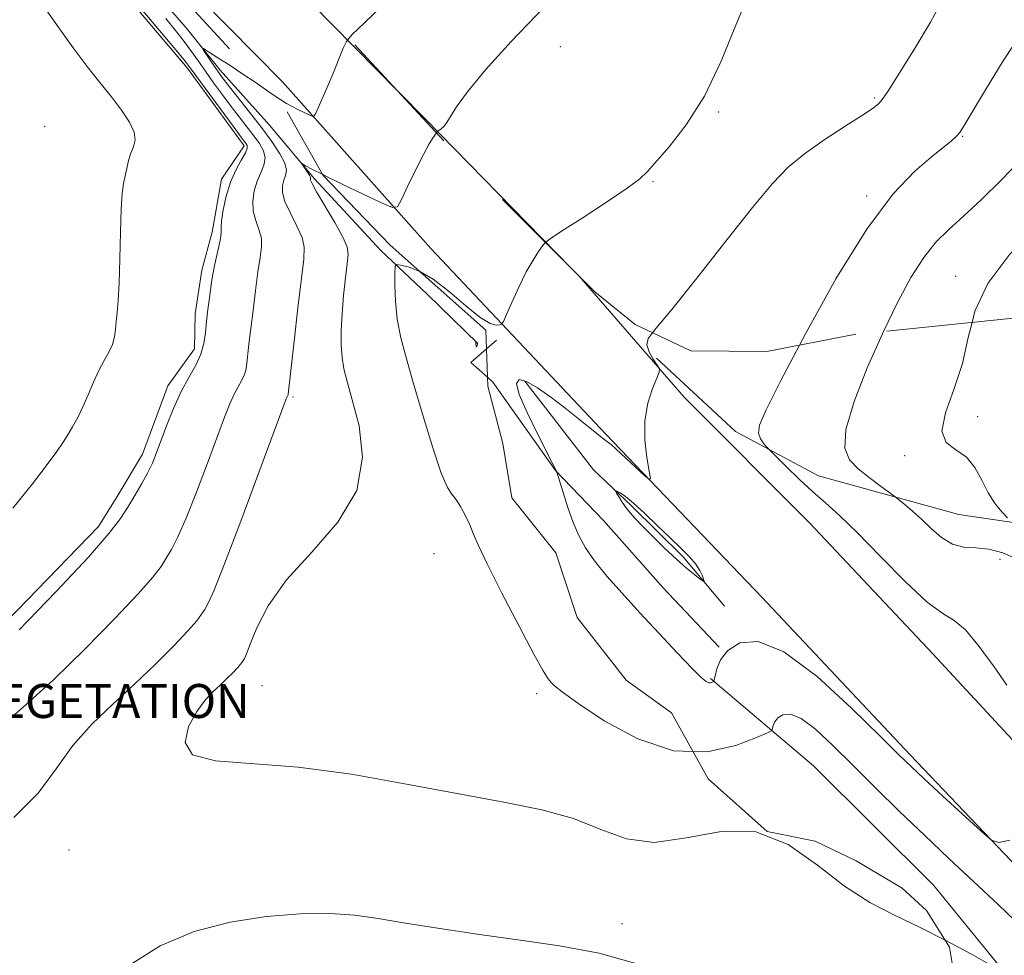
# Model space of a CAD drawing. Extents: x 2044800 to 2047700, y 339800 to 342700.
# Drawn here: x 2045743 to 2045975, y 340587 to 340807 of the extents above; entities that cross this region are included whole.
import ezdxf

# ---------------------------------------------------------------- set-up
doc = ezdxf.new("R2010")
doc.units = 0
doc.header["$MEASUREMENT"] = 0
doc.linetypes.add('DGN Style 2', pattern=[51.195507, 30.717304, -20.478203])
doc.linetypes.add('DGN Style 3', pattern=[71.67371, 51.195507, -20.478203])
for name, color, linetype, lineweight in [('DENSE LABEL', 7, 'Continuous', 0), ('DTM HARD BREAKLINE', 7, 'Continuous', 0), ('DTM OBSCURED BREAKLINE', 7, 'Continuous', 0), ('DTM OBSCURED SPOT', 7, 'Continuous', 0), ('DTM SPOT ELEVATION', 2, 'Continuous', 13), ('INDEX CONTOUR', 41, 'Continuous', 13), ('INDEX CONTOUR DASHED', 41, 'DGN Style 3', 13), ('INTERMEDIATE CONTOUR', 44, 'Continuous', 0), ('INTERMEDIATE CONTOUR DASHED', 44, 'DGN Style 3', 0), ('INTERMEDIATE CONTOUR DASHED DEPRESSION', 44, 'hdep', 0), ('INTERMEDIATE CONTOUR DEPRESSION', 44, 'Continuous', 0), ('OBSCURED GROUND BOUNDARY', 84, 'DGN Style 2', 0)]:
    doc.layers.add(name, color=color, linetype=linetype, lineweight=lineweight)
doc.styles.add('Style-WORKING', font='WORKING.shx')
doc.linetypes.add('hdep', pattern='A,20,-5,[3,dgnlstyle-gis.shx,S=0.04,R=0,X=0,Y=0],-5,20', length=50)

msp = doc.modelspace()

# ---------------------------------------------------------------- linework, layer by layer
at = {"layer": 'DTM HARD BREAKLINE'}
for points in [[(2045503.32, 341111.62, 1192.11), (2045548.35, 341063.18, 1190.02), (2045594.62, 341013.59, 1188.03), (2045631.72, 340974.32, 1185.91), (2045665.9, 340938.71, 1184.18), (2045711.31, 340890.81, 1180.96), (2045742.82, 340856.48, 1178.75), (2045772.77, 340824.6, 1177.28), (2045804.77, 340792.06, 1174.76), (2045839.71, 340752.82, 1171.17), (2045880.9, 340709.17, 1168.3), (2045917.56, 340670.8, 1167.27), (2045952.46, 340633.74, 1167.6), (2045990.49, 340593.88, 1168.36), (2046022.51, 340557.9, 1168.61)], [(2045770.784, 340854.32, 1177.936), (2045777.81, 340846.82, 1177.67), (2045806.45, 340815.8, 1175.3), (2045832.002, 340789.809, 1172.841)], [(2045872.68, 340748.28, 1169.526), (2045874.53, 340746.39, 1169.38), (2045899.3, 340717.86, 1167.6), (2045928.78, 340688.29, 1167.05), (2045957.8, 340657.46, 1167.01), (2045993.23, 340619.29, 1167.98), (2046025.76, 340584.79, 1168.75)], [(2045855.2, 340731.31, 1169.81), (2045852.829, 340729.269, 1169.138)], [(2046387.59, 340638.93, 1158.22), (2046350.38, 340642.57, 1158.22), (2046335.92, 340641.46, 1158.22), (2046296.23, 340634.82, 1158.22), (2046251.51, 340625.06, 1158.22), (2046216.32, 340615.61, 1157.04), (2046203.65, 340615.24, 1157.04), (2046191.17, 340617.48, 1157.04), (2046144.91, 340639.52, 1158.22), (2046109.43, 340655.24, 1158.22), (2046094.57, 340660.71, 1158.22), (2046050.67, 340674.44, 1158.22), (2046010.91, 340683.33, 1159.4), (2045963.91, 340690.25, 1162.94), (2045930.91, 340699.33, 1165.3), (2045911.37, 340709.76, 1166.48), (2045892.77, 340727.08, 1167.66)], [(2045907.57, 340659.08, 1167.96), (2045894.34, 340672.99, 1167.39), (2045880.36, 340688.87, 1167.37), (2045869.03, 340700.63, 1168.02), (2045854.3, 340721.42, 1168.36), (2045853.043, 340722.541, 1168.292)], [(2045861.85, 340721.67, 1167.69), (2045877.96, 340700.79, 1166.42), (2045886.91, 340692.31, 1165.67)], [(2045886.91, 340692.31, 1165.67), (2045899.05, 340680.3, 1165.67), (2045908.84, 340668.7, 1166.31)], [(2045905.52, 340651.65, 1167.88), (2045929.74, 340631.11, 1171.42), (2045958, 340603.04, 1171.42), (2045992.2, 340561.07, 1172.6), (2046039.97, 340509.92, 1170.24), (2046038.72, 340504.79, 1170.24), (2046028.2, 340495.87, 1171.42), (2045985.32, 340492.09, 1171.42), (2045938.34, 340485.65, 1174.96)]]:
    msp.add_polyline3d(points, dxfattribs=at)
at = {"layer": 'DTM OBSCURED BREAKLINE'}
for points in [[(2045749.49, 340838.19, 1176.34), (2045755.22, 340830.13, 1175.75), (2045768.92, 340820.03, 1175.21), (2045782.12, 340804.74, 1174.41), (2045790.12, 340794.77, 1173.5), (2045801.72, 340781.83, 1172.72), (2045812.32, 340769.23, 1171.7), (2045827.96, 340752.38, 1170.53), (2045838.83, 340742.07, 1168.79), (2045850.77, 340730.48, 1167.97)], [(2045738.18, 340835.81, 1178.5), (2045763.58, 340817.61, 1178.5), (2045782.37, 340795.36, 1178.5), (2045795.8, 340776.99, 1178.5), (2045790.45, 340769.13, 1178.5), (2045788.25, 340756.7, 1178.5), (2045785.86, 340747.75, 1178.5), (2045784.24, 340737.45, 1178.5), (2045784.07, 340729.21, 1178.5), (2045777.8, 340720.55, 1178.5), (2045771.85, 340704.48, 1178.5), (2045765.91, 340694.5, 1178.5), (2045761.49, 340687.44, 1178.5), (2045725.33, 340650.15, 1178.5), (2045710.11, 340643.9, 1178.5), (2045683.87, 340641.5, 1178.5), (2045674.64, 340646.09, 1178.5), (2045656.44, 340652.66, 1178.5), (2045645.46, 340656.95, 1178.5), (2045636.01, 340658.52, 1178.5), (2045627.77, 340658.7, 1178.5), (2045613.83, 340664.08, 1178.5), (2045610.081, 340666.027, 1178.5)], [(2045832.002, 340789.809, 1172.841), (2045838.45, 340783.25, 1172.22), (2045872.68, 340748.28, 1169.526)], [(2045852.829, 340729.269, 1169.138), (2045849.1, 340726.06, 1168.08)], [(2045853.043, 340722.541, 1168.292), (2045849.1, 340726.06, 1168.08)]]:
    msp.add_polyline3d(points, dxfattribs=at)
at = {"layer": 'DTM OBSCURED SPOT'}
for p in [(2045870.2, 340800.3, 1171.25), (2045944.12, 340788.23, 1168.2), (2045907.46, 340785, 1169.9), (2045748.86, 340781.62, 1181.39), (2045964.84, 340779.21, 1165.9), (2045891.97, 340768.57, 1169.9), (2045942.27, 340765.2, 1166.3), (2045963.17, 340746.3, 1162.8), (2045807.3, 340717.89, 1173.77), (2045840.45, 340681.05, 1170.89), (2045800, 340650, 1171.02), (2045864.58, 340648.07, 1170.33), (2045754.61, 340611.35, 1173.02), (2045884.7, 340593.97, 1173.52)]:
    msp.add_point(p, dxfattribs=at)
at = {"layer": 'DTM SPOT ELEVATION'}
for p in [(2045968.37, 340713.25, 1161.5), (2045951.22, 340704.14, 1162.23), (2045973.62, 340679.72, 1164.5)]:
    msp.add_point(p, dxfattribs=at)
at = {"layer": 'INDEX CONTOUR'}
for points in [[(2045837.244, 340747.349, 1170), (2045840.236, 340745.616, 1170), (2045844.084, 340742.646, 1170), (2045847.977, 340739.339, 1170), (2045851.3201, 340736.637, 1170), (2045853.662, 340735.235, 1170), (2045855.112, 340734.84, 1170), (2045855.924, 340734.907, 1170), (2045856.367, 340735.074, 1170), (2045856.775, 340735.692, 1170), (2045857.496, 340737.291, 1170), (2045858.775, 340740.179, 1170), (2045860.429, 340743.787, 1170), (2045862.172, 340747.322, 1170), (2045863.75, 340750.137, 1170), (2045865.041, 340752.162, 1170), (2045865.956, 340753.467, 1170), (2045866.589, 340754.241, 1170), (2045866.663, 340754.297, 1170)], [(2045979.165, 340592.799, 1170), (2045973.233, 340598.466, 1170), (2045967.407, 340603.927, 1170), (2045961.628, 340609.317, 1170), (2045955.838, 340614.781, 1170), (2045950.023, 340620.397, 1170), (2045944.354, 340625.973, 1170), (2045939.043, 340631.249, 1170), (2045934.283, 340635.949, 1170), (2045930.188, 340639.732, 1170), (2045926.853, 340642.24, 1170), (2045924.335, 340643.257, 1170), (2045922.545, 340643.143, 1170), (2045921.36, 340642.399, 1170), (2045920.653, 340641.473, 1170), (2045920.287, 340640.582, 1170), (2045920.127, 340639.889, 1170), (2045919.917, 340639.451, 1170), (2045918.926, 340638.906, 1170), (2045916.303, 340637.786, 1170), (2045911.4461, 340635.932, 1170), (2045904.74, 340634.419, 1170), (2045901.37, 340634.508, 1170)]]:
    msp.add_polyline3d(points, dxfattribs=at)
at = {"layer": 'INDEX CONTOUR DASHED'}
for points in [[(2045866.663, 340754.297, 1170), (2045867.764, 340755.1299, 1170), (2045870.488, 340756.898, 1170), (2045875.322, 340760.007, 1170), (2045881.033, 340763.728, 1170), (2045885.944, 340767.028, 1170), (2045888.877, 340769.214, 1170), (2045890.662, 340770.934, 1170), (2045895.79, 340776.753, 1170), (2045899.822, 340781.909, 1170), (2045904.0869, 340788.71, 1170), (2045908.037, 340796.958, 1170), (2045911.492, 340805.373, 1170), (2045914.365, 340812.404, 1170)], [(2045741.388, 340691.763, 1180), (2045745.974, 340697.459, 1180), (2045749.4511, 340701.992, 1180), (2045751.741, 340705.123, 1180), (2045753.202, 340707.275, 1180), (2045754.302, 340709.04, 1180), (2045755.423, 340710.92, 1180), (2045756.614, 340713.075, 1180), (2045757.8409, 340715.5769, 1180), (2045759.075, 340718.437, 1180), (2045760.318, 340721.407, 1180), (2045761.575, 340724.176, 1180), (2045762.829, 340726.511, 1180), (2045763.956, 340728.495, 1180), (2045764.81, 340730.289, 1180), (2045765.296, 340732.036, 1180), (2045765.534, 340733.812, 1180), (2045765.699, 340735.672, 1180), (2045765.923, 340737.763, 1180), (2045766.181, 340740.581, 1180), (2045766.405, 340744.709, 1180), (2045766.551, 340750.412, 1180), (2045766.669, 340756.668, 1180), (2045766.831, 340762.137, 1180), (2045767.0901, 340765.829, 1180), (2045767.424, 340768.164, 1180), (2045768.163, 340771.696, 1180), (2045768.585, 340773.522, 1180), (2045769.116, 340775.246, 1180), (2045769.74, 340776.7951, 1180), (2045770.1419, 340778.369, 1180), (2045769.931, 340780.236, 1180), (2045768.822, 340782.5989, 1180), (2045766.947, 340785.407, 1180), (2045764.548, 340788.54, 1180), (2045761.822, 340791.93, 1180), (2045758.816, 340795.71, 1180), (2045755.532, 340800.064, 1180), (2045752.0049, 340805.034, 1180), (2045748.383, 340810.103, 1180)], [(2045901.37, 340634.508, 1170), (2045896.816, 340634.6289, 1170), (2045888.391, 340637.444, 1170), (2045880.517, 340641.727, 1170), (2045874.3319, 340645.841, 1170), (2045870.629, 340648.517, 1170), (2045868.831, 340649.967, 1170), (2045868.019, 340650.773, 1170), (2045867.335, 340651.6, 1170), (2045866.168, 340653.446, 1170), (2045863.97, 340657.395, 1170), (2045860.461, 340664.008, 1170), (2045856.439, 340671.768, 1170), (2045852.969, 340678.6419, 1170), (2045850.834, 340683.1179, 1170), (2045849.676, 340685.794, 1170), (2045848.8519, 340687.794, 1170), (2045847.858, 340689.981, 1170), (2045846.727, 340692.168, 1170), (2045845.632, 340693.905, 1170), (2045844.666, 340695.043, 1170), (2045843.6129, 340696.618, 1170), (2045842.179, 340699.963, 1170), (2045840.186, 340705.925, 1170), (2045837.905, 340713.397, 1170), (2045835.723, 340720.786, 1170), (2045833.96, 340726.855, 1170), (2045832.665, 340731.812, 1170), (2045831.824, 340736.22, 1170), (2045831.396, 340740.47, 1170), (2045831.256, 340744.248, 1170), (2045831.254, 340747.065, 1170), (2045831.315, 340748.585, 1170), (2045831.666, 340749.075, 1170), (2045832.6049, 340748.956, 1170), (2045834.371, 340748.516, 1170), (2045836.942, 340747.524, 1170), (2045837.244, 340747.349, 1170)]]:
    msp.add_polyline3d(points, dxfattribs=at)
at = {"layer": 'INTERMEDIATE CONTOUR'}
for points in [[(2045801.627, 340789.692, 1174), (2045802.852, 340788.8471, 1174), (2045804.421, 340787.801, 1174), (2045805.736, 340786.993, 1174), (2045807.064, 340786.26, 1174), (2045808.576, 340785.489, 1174), (2045810.069, 340784.757, 1174), (2045811.247, 340784.192, 1174), (2045811.911, 340783.918, 1174), (2045812.2649, 340784.049, 1174), (2045812.614, 340784.698, 1174), (2045813.208, 340785.966, 1174), (2045814.09, 340787.913, 1174), (2045815.252, 340790.585, 1174), (2045816.6391, 340793.902, 1174), (2045819.105, 340799.955, 1174), (2045819.856, 340801.582, 1174), (2045820.439, 340802.289, 1174)], [(2045814.269, 340770.246, 1172), (2045814.526, 340770.117, 1172), (2045819.013, 340767.935, 1172), (2045828.29, 340763.488, 1172), (2045830.685, 340762.458, 1172), (2045831.8581, 340762.691, 1172), (2045832.812, 340764.389, 1172), (2045834.314, 340767.555, 1172), (2045836.172, 340771.407, 1172), (2045837.955, 340774.964, 1172), (2045839.317, 340777.46, 1172), (2045840.2479, 340778.977, 1172), (2045841.02, 340780.076, 1172)], [(2045975.408, 340689.439, 1162), (2045974.148, 340690.798, 1162), (2045972.533, 340692.781, 1162), (2045970.865, 340695.328, 1162), (2045969.34, 340698.305, 1162), (2045967.737, 340701.2869, 1162), (2045965.734, 340703.773, 1162), (2045963.223, 340705.511, 1162), (2045960.967, 340707.223, 1162), (2045959.948, 340709.878, 1162), (2045960.799, 340714.17, 1162), (2045962.778, 340719.697, 1162), (2045964.798, 340725.781, 1162), (2045966.159, 340731.894, 1162), (2045967.052, 340735.443, 1162)], [(2045975.911, 340613.626, 1168), (2045973.374, 340613.1269, 1168), (2045971.643, 340613.67, 1168), (2045969.237, 340615.722, 1168), (2045960.212, 340623.981, 1168), (2045955.786, 340628.055, 1168), (2045952.698, 340630.942, 1168), (2045949.815, 340633.747, 1168), (2045945.511, 340638.034, 1168), (2045938.715, 340644.718, 1168), (2045930.573, 340652.121, 1168), (2045922.7861, 340657.916, 1168), (2045916.722, 340660.365, 1168), (2045912.412, 340660.0901, 1168), (2045909.558, 340658.3, 1168), (2045907.854, 340656.068, 1168), (2045906.974, 340653.923, 1168), (2045906.589, 340652.254, 1168), (2045906.407, 340651.336, 1168), (2045906.288, 340650.976, 1168), (2045906.13, 340650.865, 1168), (2045905.855, 340650.76, 1168), (2045905.476, 340650.6749, 1168), (2045905.027, 340650.687, 1168), (2045904.456, 340650.946, 1168), (2045903.353, 340651.889, 1168), (2045901.217, 340654.023, 1168), (2045897.743, 340657.6539, 1168), (2045893.403, 340662.269, 1168), (2045888.863, 340667.156, 1168), (2045884.696, 340671.714, 1168), (2045881.113, 340675.7881, 1168), (2045878.231, 340679.339, 1168), (2045876.1041, 340682.397, 1168), (2045874.521, 340685.283, 1168), (2045873.208, 340688.3889, 1168), (2045871.959, 340691.93, 1168), (2045870.847, 340695.404, 1168), (2045869.391, 340700.207, 1168), (2045869.3391, 340700.329, 1168), (2045869.204, 340700.558, 1168), (2045868.884, 340701.215, 1168), (2045868.297, 340702.394, 1168), (2045864.782, 340709.25, 1168), (2045862.34, 340714.223, 1168), (2045860.483, 340718.534, 1168), (2045859.877, 340721.11, 1168), (2045860.518, 340722.001, 1168), (2045862.233, 340721.532, 1168), (2045864.82, 340720.035, 1168), (2045867.944, 340717.861, 1168), (2045871.239, 340715.364, 1168), (2045874.363, 340712.879, 1168), (2045879.14, 340708.983, 1168), (2045880.435, 340707.973, 1168), (2045881.6241, 340707.116, 1168), (2045882.103, 340706.711, 1168), (2045890.143, 340699.308, 1168), (2045891.135, 340698.476, 1168), (2045891.3871, 340698.779, 1168), (2045891.112, 340700.478, 1168), (2045890.557, 340703.675, 1168), (2045890.081, 340707.846, 1168), (2045890.076, 340712.307, 1168), (2045890.787, 340716.442, 1168), (2045891.888, 340719.895, 1168), (2045892.909, 340722.375, 1168), (2045893.461, 340723.7499, 1168), (2045893.4779, 340724.528, 1168), (2045892.972, 340725.376, 1168), (2045892.0351, 340726.781, 1168), (2045891.057, 340728.525, 1168), (2045890.507, 340730.206, 1168), (2045890.862, 340731.71, 1168), (2045891.855, 340733.017, 1168)], [(2045977.515, 340679.87, 1164), (2045974.278, 340681.204, 1164), (2045970.98, 340682.0711, 1164), (2045967.923, 340682.388, 1164), (2045965.101, 340682.599, 1164), (2045962.439, 340683.28, 1164), (2045959.875, 340684.832, 1164), (2045957.428, 340686.954, 1164), (2045955.134, 340689.169, 1164), (2045953.049, 340691.0741, 1164), (2045951.304, 340692.553, 1164), (2045949.313, 340694.145, 1164), (2045948.651, 340694.648, 1164), (2045945.451, 340697.01, 1164), (2045942.875, 340698.969, 1164), (2045940.292, 340701.046, 1164), (2045938.215, 340703.117, 1164), (2045937.098, 340705.89, 1164), (2045937.381, 340710.279, 1164), (2045939.3141, 340716.849, 1164), (2045942.401, 340724.754, 1164), (2045945.957, 340732.8, 1164), (2045946.209, 340733.324, 1164)], [(2045975.254, 340650.107, 1166), (2045972.2361, 340654.383, 1166), (2045968.757, 340659.166, 1166), (2045965.489, 340663.095, 1166), (2045962.838, 340665.308, 1166), (2045960.156, 340666.933, 1166), (2045956.531, 340669.599, 1166), (2045951.389, 340674.409, 1166), (2045945.523, 340680.365, 1166), (2045940.066, 340685.946, 1166), (2045935.855, 340690.016, 1166), (2045932.559, 340692.989, 1166), (2045929.5509, 340695.661, 1166), (2045926.394, 340698.604, 1166), (2045923.41, 340701.487, 1166), (2045919.215, 340705.63, 1166), (2045918.744, 340706.119, 1166), (2045918.034, 340706.909, 1166), (2045917.28, 340708.0329, 1166), (2045916.821, 340709.424, 1166), (2045917.05, 340711.284, 1166), (2045918.579, 340714.893, 1166), (2045922.073, 340721.802, 1166), (2045926.4509, 340730.107, 1166)], [(2045971.354, 340584.331, 1172), (2045966.901, 340586.789, 1172), (2045960.73, 340590.095, 1172)]]:
    msp.add_polyline3d(points, dxfattribs=at)
at = {"layer": 'INTERMEDIATE CONTOUR DASHED'}
for points in [[(2045820.439, 340802.289, 1174), (2045821.143, 340803.143, 1174), (2045824.0679, 340805.974, 1174), (2045835.454, 340816.833, 1174), (2045840.911, 340822.079, 1174), (2045844.323, 340825.42, 1174), (2045846.106, 340827.227, 1174), (2045848.004, 340829.2, 1174), (2045848.7341, 340830.145, 1174), (2045849.068, 340831.117, 1174), (2045848.788, 340832.325, 1174), (2045847.73, 340834.791, 1174), (2045845.745, 340839.741, 1174), (2045842.78, 340847.853, 1174), (2045839.159, 340857.6281, 1174), (2045838.8879, 340858.287, 1174)], [(2045742.852, 340663.115, 1178), (2045751.537, 340672.139, 1178), (2045759.128, 340680.236, 1178), (2045763.985, 340685.757, 1178), (2045766.701, 340689.29, 1178), (2045768.425, 340691.98, 1178), (2045770.084, 340694.738, 1178), (2045771.711, 340697.541, 1178), (2045773.119, 340700.129, 1178), (2045774.193, 340702.372, 1178), (2045775.123, 340704.645, 1178), (2045777.543, 340711.107, 1178), (2045779.18, 340715.209, 1178), (2045780.966, 340719.164, 1178), (2045782.768, 340722.5211, 1178), (2045784.389, 340725.3721, 1178), (2045785.616, 340727.951, 1178), (2045786.315, 340730.463, 1178), (2045786.657, 340733.0151, 1178), (2045786.894, 340735.689, 1178), (2045787.218, 340738.508, 1178), (2045787.598, 340741.25, 1178), (2045788.21, 340745.488, 1178), (2045788.462, 340747.1, 1178), (2045788.812, 340748.864, 1178), (2045789.86, 340753.308, 1178), (2045790.248, 340755.23, 1178), (2045790.372, 340756.535, 1178), (2045790.378, 340757.689, 1178), (2045790.48, 340759.342, 1178), (2045790.854, 340761.944, 1178), (2045791.54, 340765.153, 1178), (2045792.544, 340768.432, 1178), (2045793.819, 340771.317, 1178), (2045795.101, 340773.655, 1178), (2045796.072, 340775.3709, 1178), (2045796.499, 340776.441, 1178), (2045796.493, 340777.058, 1178), (2045796.249, 340777.47, 1178), (2045795.046, 340779.066, 1178), (2045793.398, 340781.297, 1178), (2045783.3369, 340795.059, 1178), (2045781.903, 340796.915, 1178), (2045779.725, 340799.561, 1178), (2045768.353, 340813.105, 1178)], [(2045891.855, 340733.017, 1168), (2045892.642, 340734.053, 1168), (2045896.379, 340738.533, 1168), (2045902.262, 340745.885, 1168), (2045909.116, 340754.577, 1168), (2045915.425, 340762.516, 1168), (2045920.106, 340768.132, 1168), (2045923.811, 340771.978, 1168), (2045927.628, 340775.133, 1168), (2045932.296, 340778.415, 1168), (2045937.166, 340781.601, 1168), (2045941.242, 340784.203, 1168), (2045943.805, 340785.905, 1168), (2045945.2329, 340787.0589, 1168), (2045946.179, 340788.1859, 1168), (2045947.232, 340789.773, 1168), (2045950.908, 340795.687, 1168), (2045953.913, 340800.4841, 1168), (2045957.2661, 340806.078, 1168), (2045960.351, 340811.829, 1168)], [(2045926.4509, 340730.107, 1166), (2045927.874, 340732.805, 1166), (2045935.029, 340745.675, 1166), (2045942.262, 340757.426, 1166), (2045948.509, 340765.748, 1166), (2045953.5719, 340771.031, 1166), (2045957.465, 340774.335, 1166), (2045960.241, 340776.585, 1166), (2045962.107, 340778.141, 1166), (2045963.306, 340779.223, 1166), (2045964.147, 340780.166, 1166), (2045965.188, 340781.755, 1166), (2045970.195, 340790.163, 1166), (2045974.386, 340796.973, 1166), (2045979.227, 340804.411, 1166), (2045984.277, 340811.62, 1166)], [(2045841.02, 340780.076, 1172), (2045841.134, 340780.23, 1172), (2045841.342, 340780.445, 1172), (2045842.117, 340780.978, 1172), (2045842.772, 340781.567, 1172), (2045843.499, 340782.491, 1172), (2045844.326, 340783.894, 1172), (2045845.736, 340786.155, 1172), (2045848.334, 340789.708, 1172), (2045852.612, 340794.883, 1172), (2045858.632, 340801.583, 1172), (2045866.346, 340809.607, 1172)], [(2045946.209, 340733.324, 1164), (2045949.413, 340739.972, 1164), (2045952.656, 340745.99, 1164), (2045955.685, 340750.757, 1164), (2045958.56, 340754.3189, 1164), (2045961.57, 340757.297, 1164), (2045965.063, 340760.4519, 1164), (2045969.279, 340764.388, 1164), (2045974.031, 340769.061, 1164), (2045979.024, 340774.266, 1164), (2045983.948, 340779.745, 1164), (2045988.436, 340785.041, 1164), (2045992.108, 340789.64, 1164), (2045994.7151, 340793.175, 1164), (2045996.531, 340795.857, 1164), (2045997.961, 340798.036, 1164), (2045999.342, 340800.087, 1164), (2046000.731, 340802.463, 1164), (2046002.113, 340805.638, 1164), (2046003.512, 340809.987, 1164)], [(2045737.675, 340639.577, 1176), (2045743.826, 340644.901, 1176), (2045750.92, 340651.397, 1176), (2045758.368, 340658.635, 1176), (2045765.316, 340665.705, 1176), (2045770.839, 340671.572, 1176), (2045774.305, 340675.512, 1176), (2045776.242, 340678.032, 1176), (2045777.472, 340679.9509, 1176), (2045778.705, 340682.053, 1176), (2045780.212, 340684.99, 1176), (2045782.154, 340689.38, 1176), (2045784.593, 340695.515, 1176), (2045787.188, 340702.376, 1176), (2045791.201, 340713.197, 1176), (2045792.424, 340716.3371, 1176), (2045793.417, 340718.562, 1176), (2045794.367, 340720.331, 1176), (2045795.222, 340721.835, 1176), (2045795.869, 340723.194, 1176), (2045796.237, 340724.518, 1176), (2045796.4169, 340725.864, 1176), (2045796.542, 340727.274, 1176), (2045796.723, 340728.8549, 1176), (2045796.996, 340730.966, 1176), (2045797.377, 340734.031, 1176), (2045797.87, 340738.255, 1176), (2045798.436, 340742.986, 1176), (2045799.027, 340747.354, 1176), (2045799.569, 340750.701, 1176), (2045799.899, 340753.22, 1176), (2045799.832, 340755.315, 1176), (2045799.276, 340757.335, 1176), (2045798.516, 340759.412, 1176), (2045797.932, 340761.623, 1176), (2045797.822, 340764.003, 1176), (2045798.156, 340766.416, 1176), (2045798.822, 340768.685, 1176), (2045799.674, 340770.6809, 1176), (2045800.418, 340772.461, 1176), (2045800.724, 340774.133, 1176), (2045800.35, 340775.796, 1176), (2045799.396, 340777.5259, 1176), (2045798.046, 340779.392, 1176), (2045792.741, 340786.278, 1176), (2045790.673, 340789.04, 1176), (2045788.6081, 340791.862, 1176), (2045786.693, 340794.539, 1176), (2045785.015, 340796.935, 1176), (2045783.415, 340799.1939, 1176), (2045781.671, 340801.53, 1176), (2045779.621, 340804.113, 1176), (2045777.329, 340806.928, 1176)], [(2045967.052, 340735.443, 1162), (2045967.721, 340738.105, 1162), (2045970.735, 340744.633, 1162), (2045975.951, 340751.506, 1162), (2045982.118, 340757.993, 1162), (2045987.4899, 340763.1691, 1162), (2045990.748, 340766.38, 1162), (2045992.307, 340768.038, 1162), (2045993.012, 340768.824, 1162), (2045993.658, 340769.441, 1162), (2045994.822, 340770.675, 1162), (2045997.031, 340773.332, 1162), (2046000.541, 340777.847, 1162), (2046004.531, 340783.155, 1162), (2046007.912, 340787.8191, 1162), (2046009.887, 340790.809, 1162), (2046010.845, 340792.736, 1162), (2046011.471, 340794.62, 1162), (2046013.321, 340800.446, 1162), (2046014.342, 340803.828, 1162), (2046015.268, 340807.138, 1162)], [(2045741.633, 340618.98, 1174), (2045747.286, 340624.698, 1174), (2045751.544, 340630.424, 1174), (2045755.49, 340635.891, 1174), (2045759.974, 340640.915, 1174), (2045764.914, 340645.643, 1174), (2045770, 340650.306, 1174), (2045774.901, 340655.01, 1174), (2045779.222, 340659.3779, 1174), (2045782.55, 340662.9089, 1174), (2045784.624, 340665.266, 1174), (2045785.784, 340666.774, 1174), (2045786.5199, 340667.922, 1174), (2045787.326, 340669.368, 1174), (2045788.712, 340672.439, 1174), (2045791.189, 340678.631, 1174), (2045794.993, 340688.658, 1174), (2045799.253, 340700.107, 1174), (2045805.668, 340717.465, 1174), (2045805.868, 340717.959, 1174), (2045806.121, 340718.437, 1174), (2045806.159, 340718.574, 1174), (2045807.53, 340731.022, 1174), (2045808.411, 340738.872, 1174), (2045809.242, 340745.843, 1174), (2045809.816, 340750.366, 1174), (2045809.938, 340753.132, 1174), (2045809.415, 340755.4, 1174), (2045808.18, 340758.135, 1174), (2045806.654, 340761.135, 1174), (2045805.3849, 340763.904, 1174), (2045804.791, 340766.061, 1174), (2045804.7719, 340767.678, 1174), (2045805.1, 340768.939, 1174), (2045805.528, 340770.045, 1174), (2045805.734, 340771.267, 1174), (2045805.377, 340772.896, 1174), (2045804.202, 340775.151, 1174), (2045802.299, 340777.993, 1174), (2045799.843, 340781.313, 1174), (2045797.053, 340784.9359, 1174), (2045790.64, 340793.113, 1174), (2045789.732, 340794.329, 1174), (2045788.965, 340795.426, 1174), (2045786.328, 340799.345, 1174), (2045785.966, 340799.94, 1174), (2045786.251, 340799.891, 1174), (2045787.426, 340799.156, 1174), (2045789.616, 340797.747, 1174), (2045792.47, 340795.8931, 1174), (2045795.515, 340793.879, 1174), (2045798.347, 340791.956, 1174), (2045801.627, 340789.692, 1174)], [(2045960.73, 340590.095, 1172), (2045954.809, 340593.111, 1172), (2045948.826, 340595.974, 1172), (2045943.017, 340598.98, 1172), (2045937.066, 340602.82, 1172), (2045930.692, 340607.7889, 1172), (2045923.77, 340612.601, 1172), (2045916.211, 340615.577, 1172), (2045908.054, 340615.643, 1172), (2045899.849, 340614.164, 1172), (2045892.276, 340613.11, 1172), (2045885.761, 340613.952, 1172), (2045879.719, 340616.1601, 1172), (2045873.314, 340618.7, 1172), (2045865.81, 340620.783, 1172), (2045856.873, 340622.583, 1172), (2045846.268, 340624.517, 1172), (2045833.998, 340626.8361, 1172), (2045821.011, 340629.136, 1172), (2045808.49, 340630.848, 1172), (2045789.021, 340632.298, 1172), (2045783.672, 340633.741, 1172), (2045781.907, 340636.645, 1172), (2045782.696, 340640.364, 1172), (2045784.651, 340643.926, 1172), (2045786.626, 340646.587, 1172), (2045788.435, 340648.514, 1172), (2045790.1339, 340650.101, 1172), (2045791.746, 340651.648, 1172), (2045793.1669, 340653.084, 1172), (2045794.261, 340654.245, 1172), (2045794.943, 340655.02, 1172), (2045795.325, 340655.516, 1172), (2045795.567, 340655.894, 1172), (2045795.837, 340656.382, 1172), (2045796.326, 340657.482, 1172), (2045797.23, 340659.762, 1172), (2045798.797, 340663.625, 1172), (2045801.466, 340668.803, 1172), (2045805.732, 340674.86, 1172), (2045811.686, 340681.435, 1172), (2045817.83, 340688.459, 1172), (2045822.266, 340695.937, 1172), (2045823.649, 340703.729, 1172), (2045822.835, 340711.118, 1172), (2045821.232, 340717.243, 1172), (2045819.9909, 340721.53, 1172), (2045819.232, 340724.556, 1172), (2045818.819, 340727.183, 1172), (2045818.635, 340730.135, 1172), (2045818.6469, 340733.566, 1172), (2045818.841, 340737.49, 1172), (2045819.191, 340741.807, 1172), (2045819.611, 340745.974, 1172), (2045820, 340749.335, 1172), (2045820.224, 340751.513, 1172), (2045819.997, 340753.229, 1172), (2045818.999, 340755.485, 1172), (2045817.084, 340758.935, 1172), (2045812.837, 340766.185, 1172), (2045811.759, 340768.12, 1172), (2045811.388, 340768.941, 1172), (2045811.378, 340769.192, 1172), (2045811.424, 340769.35, 1172), (2045811.3841, 340769.604, 1172), (2045811.1539, 340770.075, 1172), (2045810.68, 340770.822, 1172), (2045809.335, 340772.761, 1172), (2045809.335, 340772.843, 1172), (2045810.221, 340772.324, 1172), (2045811.675, 340771.548, 1172), (2045814.269, 340770.246, 1172)], [(2045889.353, 340584.247, 1174), (2045879.283, 340587.047, 1174), (2045869.967, 340588.78, 1174), (2045860.726, 340590.074, 1174), (2045851.139, 340591.43, 1174), (2045841.84, 340592.832, 1174), (2045833.725, 340594.136, 1174), (2045827.341, 340595.213, 1174), (2045821.839, 340595.984, 1174), (2045816.023, 340596.3821, 1174), (2045808.984, 340596.331, 1174), (2045800.962, 340595.7, 1174), (2045792.486, 340594.347, 1174), (2045784.056, 340592.119, 1174), (2045776.052, 340588.807, 1174), (2045768.822, 340584.192, 1174)]]:
    msp.add_polyline3d(points, dxfattribs=at)
at = {"layer": 'INTERMEDIATE CONTOUR DASHED DEPRESSION'}
msp.add_polyline3d([(2045850.669, 340730.359, 1168), (2045850.619, 340730.0649, 1168), (2045850.511, 340729.817, 1168), (2045850.406, 340729.7491, 1168), (2045850.348, 340729.948, 1168), (2045850.329, 340730.2979, 1168), (2045850.335, 340730.821, 1168), (2045850.358, 340730.874, 1168), (2045850.418, 340730.836, 1168), (2045850.522, 340730.742, 1168), (2045850.6241, 340730.588, 1168), (2045850.669, 340730.359, 1168)], dxfattribs=at)
at = {"layer": 'INTERMEDIATE CONTOUR DEPRESSION'}
msp.add_polyline3d([(2045889.521, 340687.4921, 1166), (2045887.788, 340689.295, 1166), (2045886.583, 340690.655, 1166), (2045885.644, 340691.8691, 1166), (2045884.768, 340693.149, 1166), (2045883.993, 340694.366, 1166), (2045883.416, 340695.308, 1166), (2045883.123, 340695.814, 1166), (2045883.146, 340695.934, 1166), (2045883.503, 340695.772, 1166), (2045884.236, 340695.3679, 1166), (2045885.481, 340694.515, 1166), (2045887.395, 340692.944, 1166), (2045890.034, 340690.516, 1166), (2045893.056, 340687.612, 1166), (2045896.019, 340684.7429, 1166), (2045898.5509, 340682.315, 1166), (2045900.568, 340680.309, 1166), (2045902.057, 340678.601, 1166), (2045903.03, 340677.102, 1166), (2045903.597, 340675.868, 1166), (2045903.893, 340674.989, 1166), (2045904, 340674.5461, 1166), (2045903.796, 340674.57, 1166), (2045903.106, 340675.082, 1166), (2045901.796, 340676.103, 1166), (2045899.903, 340677.653, 1166), (2045897.503, 340679.752, 1166), (2045894.729, 340682.345, 1166), (2045891.933, 340685.07, 1166), (2045889.521, 340687.4921, 1166)], dxfattribs=at)
at = {"layer": 'OBSCURED GROUND BOUNDARY'}
for points in [[(2045739.5, 340841.39, 1179.48), (2045743.94, 340842.8, 1179.48), (2045750.11, 340840.8, 1178.3), (2045771.59, 340822.46, 1177.12), (2045805.9, 340785.03, 1172.4), (2045814.38, 340770.05, 1172.4), (2045830.15, 340753.65, 1172.4), (2045852.69, 340733.63, 1168.86), (2045853.11, 340720.45, 1167.68), (2045856.66, 340706.95, 1168.86), (2045858.78, 340694.17, 1168.86), (2045869.15, 340681.21, 1168.86), (2045874.14, 340666.04, 1168.86), (2045885.69, 340651.25, 1168.86), (2045896.34, 340643.62, 1171.22), (2045904.94, 340628.04, 1172.4), (2045918.82, 340615.7, 1172.4), (2045930.12, 340613.4, 1173.58), (2045939.78, 340608.77, 1173.58), (2045950.61, 340602.31, 1173.58), (2045956.32, 340597.11, 1173.58), (2045961.77, 340588.44, 1173.58), (2045962.97, 340580.96, 1173.58)], [(2046187.5, 340810.99, 1121.08), (2046168.42, 340796.24, 1125.81), (2046153.07, 340781.2, 1128.17), (2046143.31, 340764.43, 1131.71), (2046139.29, 340754.27, 1132.89), (2046131.33, 340751.61, 1134.07), (2046116.28, 340752.36, 1136.43), (2046084.18, 340753.06, 1138.79), (2046059.83, 340748.01, 1143.51), (2046013.14, 340739.64, 1149.41), (2045977.54, 340736.51, 1156.49), (2045939.68, 340732.66, 1162.39), (2045918.8, 340728.63, 1164.75), (2045900.85, 340728.74, 1167.11), (2045887.81, 340734.94, 1167.11), (2045878.27, 340742.69, 1169.47), (2045842.74, 340778.22, 1170.65), (2045807.15, 340816.63, 1175.38)]]:
    msp.add_polyline3d(points, dxfattribs=at)

# ---------------------------------------------------------------- texts
at = {"layer": 'DENSE LABEL', "style": 'Style-WORKING'}
msp.add_text('DENSE VEGETATION', height=8, dxfattribs=at).set_placement((2045694.328, 340642.38, 1166.36))

doc.saveas('drawing.dxf')
